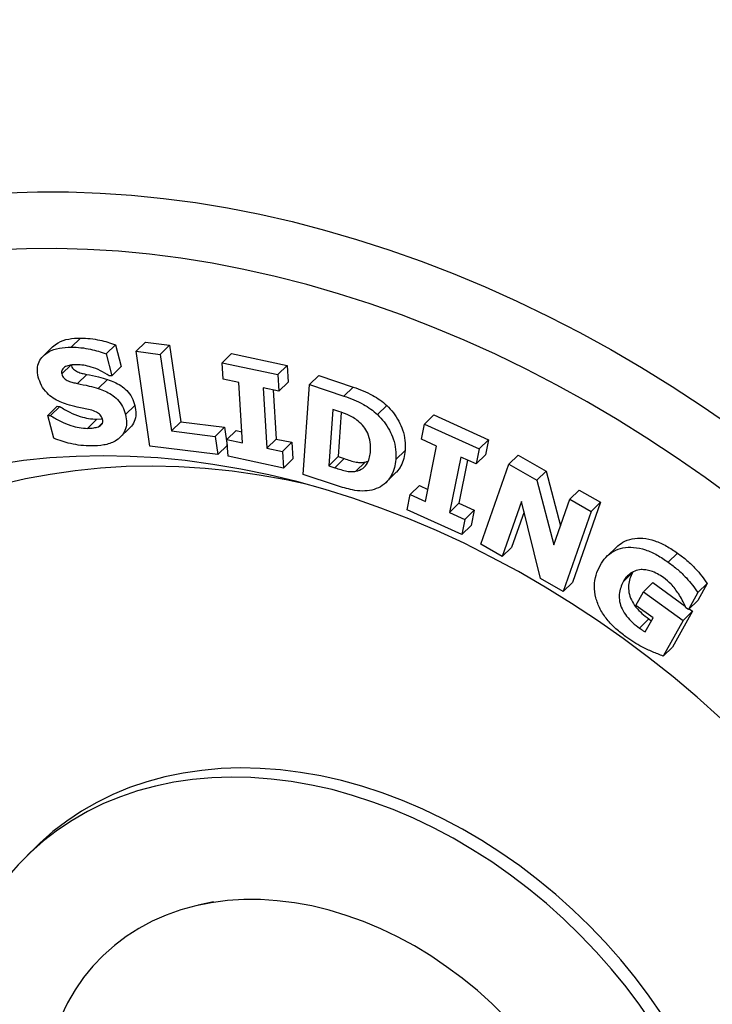
# Model space of a CAD drawing. Units: inches. Extents: x 0.7 to 32.6, y 0.8 to 21.3.
# Drawn here: x 18.8 to 19.5, y 16.4 to 17.5 of the extents above; entities that cross this region are included whole.
import ezdxf

# ---------------------------------------------------------------- set-up
doc = ezdxf.new("R2010")
doc.units = ezdxf.units.IN
doc.header["$LTSCALE"] = 2
doc.header["$MEASUREMENT"] = 0
doc.linetypes.add('SLD-Solid', pattern=[0])

msp = doc.modelspace()

# ---------------------------------------------------------------- linework, layer by layer
at = {"color": 7, "linetype": 'SLD-Solid', "lineweight": 25}
for p, q in [((18.8714, 17.1324), (18.8812, 17.1419)), ((18.9396, 17.128), (18.9494, 17.1376)), ((18.9494, 17.1376), (18.9748, 17.1343)), ((18.8517, 17.1325), (18.8419, 17.123)), ((18.908, 17.1253), (18.9178, 17.1349)), ((18.9178, 17.1349), (18.9238, 17.1118)), ((18.9542, 17.0283), (18.9396, 17.128)), ((18.9396, 17.128), (18.965, 17.1247)), ((18.965, 17.1247), (18.9748, 17.1343)), ((18.9748, 17.1343), (18.9867, 17.0539)), ((18.908, 17.1253), (18.914, 17.1022)), ((18.965, 17.1247), (18.9769, 17.0443)), ((19.0301, 17.1159), (19.0399, 17.1255)), ((19.0399, 17.1255), (19.0984, 17.1131)), ((18.8613, 17.1042), (18.8711, 17.1137)), ((18.914, 17.1022), (18.9238, 17.1118)), ((19.0312, 17.0985), (19.0301, 17.1159)), ((19.0301, 17.1159), (19.0886, 17.1035)), ((19.0886, 17.1035), (19.0984, 17.1131)), ((19.0984, 17.1131), (19.0995, 17.0956)), ((18.8778, 17.0941), (18.8876, 17.1037)), ((18.8998, 17.0887), (18.9096, 17.0983)), ((18.914, 17.1022), (18.9114, 17.1023)), ((19.0476, 17.095), (19.0312, 17.0985)), ((19.0886, 17.1035), (19.0897, 17.0861)), ((19.0897, 17.0861), (19.0995, 17.0956)), ((19.1222, 17.093), (19.132, 17.1026)), ((19.132, 17.1026), (19.1681, 17.0904)), ((19.0516, 17.0315), (19.0476, 17.095)), ((19.0897, 17.0861), (19.0733, 17.0896)), ((19.0733, 17.0896), (19.0773, 17.0261)), ((19.0839, 17.0873), (19.0871, 17.0356)), ((19.1155, 16.9985), (19.1222, 17.093)), ((19.1222, 17.093), (19.1583, 17.0809)), ((19.1583, 17.0809), (19.1681, 17.0904)), ((18.8466, 17.0605), (18.8564, 17.0701)), ((18.8494, 17.0605), (18.8592, 17.07)), ((18.8564, 17.0701), (18.8592, 17.07)), ((18.9285, 17.0614), (18.9383, 17.071)), ((19.1466, 17.0667), (19.1424, 17.0076)), ((19.1531, 17.0646), (19.1466, 17.0667)), ((19.1936, 17.0614), (19.2034, 17.071)), ((18.8529, 17.0364), (18.8466, 17.0605)), ((18.8466, 17.0605), (18.8494, 17.0605)), ((18.8884, 17.0469), (18.8982, 17.0565)), ((18.8982, 17.0565), (18.9042, 17.0569)), ((19.1555, 17.0637), (19.1522, 17.0171)), ((19.2431, 17.0514), (19.2529, 17.061)), ((19.2529, 17.061), (19.3104, 17.0349)), ((18.8999, 17.0486), (18.9042, 17.0528)), ((18.9229, 17.0376), (18.9327, 17.0472)), ((18.9769, 17.0443), (18.9867, 17.0539)), ((18.9769, 17.0443), (19.0227, 17.0384)), ((18.9867, 17.0539), (19.0325, 17.048)), ((19.0227, 17.0384), (19.0325, 17.048)), ((19.0325, 17.048), (19.0353, 17.0287)), ((19.0352, 17.035), (19.045, 17.0445)), ((19.045, 17.0445), (19.0508, 17.0433)), ((19.2398, 17.0354), (19.2431, 17.0514)), ((19.2431, 17.0514), (19.3006, 17.0254)), ((19.0227, 17.0384), (19.0255, 17.0192)), ((19.0363, 17.0175), (19.0352, 17.035)), ((19.0352, 17.035), (19.0516, 17.0315)), ((19.0773, 17.0261), (19.0871, 17.0356)), ((19.0871, 17.0356), (19.1035, 17.0322)), ((19.2559, 17.0281), (19.2398, 17.0354)), ((19.3006, 17.0254), (19.3104, 17.0349)), ((19.3104, 17.0349), (19.3072, 17.0189)), ((19.0255, 17.0192), (18.9542, 17.0283)), ((19.0255, 17.0192), (19.0353, 17.0287)), ((19.0773, 17.0261), (19.0937, 17.0226)), ((19.0937, 17.0226), (19.1035, 17.0322)), ((19.1035, 17.0322), (19.1045, 17.0147)), ((19.2128, 17.014), (19.2226, 17.0236)), ((19.2441, 16.9699), (19.2559, 17.0281)), ((19.3006, 17.0254), (19.2974, 17.0094)), ((19.0947, 17.0051), (19.0363, 17.0175)), ((19.0937, 17.0226), (19.0947, 17.0051)), ((19.0947, 17.0051), (19.1045, 17.0147)), ((19.1424, 17.0076), (19.1522, 17.0171)), ((19.1489, 17.0054), (19.1587, 17.015)), ((19.1522, 17.0171), (19.1587, 17.015)), ((19.2813, 17.0166), (19.2695, 16.9584)), ((19.2885, 17.0134), (19.2793, 16.968)), ((19.2974, 17.0094), (19.2813, 17.0166)), ((19.2974, 17.0094), (19.3072, 17.0189)), ((19.332, 17.0092), (19.3418, 17.0187)), ((19.3418, 17.0187), (19.3712, 17.0019)), ((19.1424, 17.0076), (19.1489, 17.0054)), ((19.1709, 17.0017), (19.1807, 17.0113)), ((19.1807, 17.0113), (19.184, 17.0126)), ((19.3024, 16.9249), (19.332, 17.0092)), ((19.332, 17.0092), (19.3614, 16.9924)), ((19.1506, 16.9867), (19.1155, 16.9985)), ((19.2026, 16.9901), (19.2124, 16.9997)), ((19.3614, 16.9924), (19.3712, 17.0019)), ((19.3614, 16.9924), (19.3791, 16.9242)), ((19.3712, 17.0019), (19.3862, 16.9443)), ((19.228, 16.9772), (19.2378, 16.9867)), ((19.2378, 16.9867), (19.2467, 16.9827)), ((19.3961, 16.9724), (19.4059, 16.982)), ((19.4059, 16.982), (19.4284, 16.9691)), ((19.2248, 16.9612), (19.228, 16.9772)), ((19.228, 16.9772), (19.2441, 16.9699)), ((19.3791, 16.9242), (19.3961, 16.9724)), ((19.3961, 16.9724), (19.4186, 16.9595)), ((19.2823, 16.9351), (19.2248, 16.9612)), ((19.2695, 16.9584), (19.2793, 16.968)), ((19.2793, 16.968), (19.2953, 16.9607)), ((19.3452, 16.9698), (19.3249, 16.912)), ((19.3653, 16.8889), (19.3452, 16.9698)), ((19.4284, 16.9691), (19.3988, 16.8848)), ((19.4186, 16.9595), (19.4284, 16.9691)), ((19.2695, 16.9584), (19.2855, 16.9511)), ((19.2855, 16.9511), (19.2823, 16.9351)), ((19.2855, 16.9511), (19.2953, 16.9607)), ((19.2953, 16.9607), (19.2921, 16.9447)), ((19.3479, 16.9591), (19.3347, 16.9216)), ((19.4186, 16.9595), (19.389, 16.8753)), ((19.2823, 16.9351), (19.2921, 16.9447)), ((19.3249, 16.912), (19.3024, 16.9249)), ((19.3249, 16.912), (19.3347, 16.9216)), ((19.445, 16.9219), (19.4352, 16.9124)), ((19.4997, 16.906), (19.5095, 16.9156)), ((19.389, 16.8753), (19.3653, 16.8889)), ((19.4523, 16.8855), (19.4621, 16.8951)), ((19.389, 16.8753), (19.3988, 16.8848)), ((19.4735, 16.875), (19.4833, 16.8846)), ((19.4833, 16.8846), (19.5175, 16.8598)), ((19.5407, 16.8835), (19.5307, 16.8657)), ((19.5309, 16.874), (19.5407, 16.8835)), ((19.4656, 16.8606), (19.4735, 16.875)), ((19.4735, 16.875), (19.5152, 16.8448)), ((19.5309, 16.874), (19.521, 16.8561)), ((19.4836, 16.8476), (19.4656, 16.8606)), ((19.521, 16.8561), (19.5183, 16.858)), ((19.521, 16.8561), (19.5307, 16.8657)), ((19.4753, 16.8327), (19.4836, 16.8476)), ((19.525, 16.8544), (19.5042, 16.8168)), ((19.5152, 16.8448), (19.525, 16.8544)), ((19.5216, 16.8568), (19.525, 16.8544)), ((19.4693, 16.8367), (19.4791, 16.8463)), ((19.4791, 16.8463), (19.4818, 16.8444)), ((19.5152, 16.8448), (19.4944, 16.8073)), ((19.4944, 16.8073), (19.5042, 16.8168)), ((18.8346, 16.607), (18.8248, 16.5974)), ((19.0211, 16.5487), (19.005, 16.5451))]:
    msp.add_line(p, q, dxfattribs=at)
at = {"color": 1, "linetype": 'SLD-Solid', "lineweight": 25, "flags": 128}
for points in [[(18.1177, 16.7691), (18.125, 16.7933), (18.1349, 16.8221), (18.1458, 16.8504), (18.1577, 16.8779), (18.1707, 16.9049), (18.1847, 16.9311), (18.1997, 16.9566), (18.2157, 16.9813), (18.2326, 17.0053), (18.2505, 17.0285), (18.2693, 17.0508), (18.289, 17.0723), (18.3096, 17.0929), (18.3311, 17.1126), (18.3534, 17.1314), (18.3766, 17.1492), (18.4005, 17.1662), (18.4252, 17.1821), (18.4506, 17.197), (18.4768, 17.211), (18.5036, 17.2239), (18.5311, 17.2358), (18.5592, 17.2466), (18.588, 17.2564), (18.6173, 17.2651), (18.6472, 17.2728), (18.6775, 17.2793), (18.7084, 17.2848), (18.7397, 17.2892), (18.7714, 17.2925), (18.8034, 17.2946), (18.8359, 17.2957), (18.8686, 17.2956), (18.9017, 17.2945), (18.9349, 17.2922), (18.9684, 17.2888), (19.0021, 17.2844), (19.0358, 17.2788), (19.0697, 17.2722), (19.1037, 17.2644), (19.1377, 17.2556), (19.1717, 17.2457), (19.2056, 17.2348), (19.2395, 17.2228)], [(19.2395, 17.2228), (19.2733, 17.2098), (19.3069, 17.1958), (19.3403, 17.1807), (19.3735, 17.1647), (19.4065, 17.1477), (19.4392, 17.1298), (19.4716, 17.1109), (19.5036, 17.0911), (19.5352, 17.0704), (19.5664, 17.0489), (19.5971, 17.0264), (19.6274, 17.0032), (19.6572, 16.9792), (19.6864, 16.9544), (19.715, 16.9288), (19.743, 16.9025), (19.7704, 16.8755), (19.7971, 16.8479), (19.8231, 16.8196), (19.8484, 16.7907), (19.8729, 16.7612), (19.8967, 16.7312), (19.9196, 16.7007), (19.9418, 16.6697), (19.9631, 16.6382), (19.9835, 16.6063), (20.003, 16.574), (20.0216, 16.5414), (20.0393, 16.5085), (20.0561, 16.4752), (20.0718, 16.4418), (20.0866, 16.4081), (20.1004, 16.3742), (20.1132, 16.3402), (20.1249, 16.3061), (20.1357, 16.2719), (20.1453, 16.2377), (20.1539, 16.2035), (20.1614, 16.1693), (20.1679, 16.1352), (20.1733, 16.1012), (20.1775, 16.0674), (20.1807, 16.0337), (20.1828, 16.0002), (20.1838, 15.967), (20.1837, 15.9341), (20.1825, 15.9015), (20.1802, 15.8693), (20.1768, 15.8374), (20.1723, 15.806), (20.1667, 15.775), (20.16, 15.7445), (20.1522, 15.7145), (20.1434, 15.6851), (20.1335, 15.6563), (20.1226, 15.628), (20.1106, 15.6005), (20.0977, 15.5735), (20.0837, 15.5473), (20.0687, 15.5218), (20.0527, 15.4971), (20.0358, 15.4731), (20.0179, 15.4499), (19.9991, 15.4276), (19.9794, 15.4061), (19.9588, 15.3855), (19.9373, 15.3658), (19.915, 15.347), (19.8918, 15.3292), (19.8679, 15.3122), (19.8432, 15.2963), (19.8178, 15.2814), (19.7916, 15.2674), (19.7648, 15.2545), (19.7373, 15.2426), (19.7092, 15.2318), (19.6804, 15.222), (19.6511, 15.2133), (19.6391, 15.21)]]:
    msp.add_lwpolyline(points, dxfattribs=at)
at = {"color": 7, "linetype": 'SLD-Solid', "lineweight": 25, "flags": 128}
for points in [[(19.219, 17.1662), (19.1859, 17.1779), (19.1526, 17.1886), (19.1194, 17.1982), (19.0861, 17.2067), (19.0529, 17.2142), (19.0197, 17.2206), (18.9867, 17.2259), (18.9538, 17.2301), (18.921, 17.2332), (18.8885, 17.2352), (18.8563, 17.2361), (18.8243, 17.2359), (18.7926, 17.2346), (18.7613, 17.2321), (18.7304, 17.2286), (18.6999, 17.224), (18.6699, 17.2182), (18.6404, 17.2114), (18.6114, 17.2035), (18.5829, 17.1946), (18.555, 17.1846), (18.5278, 17.1735), (18.5012, 17.1614), (18.4752, 17.1482), (18.45, 17.1341), (18.4255, 17.1189), (18.4017, 17.1028), (18.3788, 17.0857), (18.3566, 17.0677), (18.3353, 17.0487), (18.3148, 17.0289), (18.2952, 17.0081), (18.2765, 16.9865), (18.2588, 16.9641), (18.2419, 16.9409), (18.2261, 16.9168), (18.2112, 16.8921), (18.1973, 16.8665), (18.1844, 16.8403), (18.1725, 16.8134), (18.1616, 16.7859), (18.1519, 16.7578), (18.1431, 16.729), (18.1354, 16.6997), (18.1288, 16.6699), (18.1233, 16.6396), (18.1189, 16.6089), (18.1156, 16.5777), (18.1133, 16.5461), (18.1122, 16.5142), (18.1121, 16.482), (18.1132, 16.4495), (18.1153, 16.4167), (18.1186, 16.3837), (18.1229, 16.3506), (18.1284, 16.3173), (18.1349, 16.2839), (18.1425, 16.2505), (18.1511, 16.217), (18.1609, 16.1835), (18.1716, 16.1501), (18.1834, 16.1167), (18.1962, 16.0835), (18.2101, 16.0504), (18.2249, 16.0175), (18.2407, 15.9848), (18.2574, 15.9524), (18.2751, 15.9203), (18.2937, 15.8885), (18.3133, 15.8571), (18.3337, 15.8261), (18.3549, 15.7955), (18.377, 15.7654), (18.3999, 15.7358), (18.4236, 15.7067), (18.4481, 15.6782), (18.4732, 15.6503), (18.4991, 15.623), (18.5257, 15.5964), (18.5529, 15.5704), (18.5807, 15.5452), (18.6091, 15.5207), (18.6381, 15.497), (18.6676, 15.474), (18.6976, 15.4519), (18.7281, 15.4307), (18.7589, 15.4103), (18.7902, 15.3907), (18.8218, 15.3721), (18.8538, 15.3545), (18.886, 15.3378), (18.9185, 15.322), (18.9512, 15.3072), (18.9841, 15.2935), (19.0172, 15.2807), (19.0503, 15.269), (19.0835, 15.2584), (19.1168, 15.2487), (19.1501, 15.2402), (19.1833, 15.2327), (19.2164, 15.2263), (19.2495, 15.221), (19.2824, 15.2168), (19.3151, 15.2137), (19.3476, 15.2117), (19.3799, 15.2108), (19.4119, 15.2111), (19.4435, 15.2124), (19.4748, 15.2148), (19.5057, 15.2183), (19.5362, 15.223), (19.5662, 15.2287), (19.5958, 15.2355), (19.6248, 15.2434), (19.6533, 15.2524), (19.6811, 15.2624), (19.7084, 15.2735), (19.735, 15.2856), (19.7609, 15.2987), (19.7862, 15.3129), (19.8107, 15.328), (19.8344, 15.3441), (19.8574, 15.3612), (19.8796, 15.3793), (19.9009, 15.3982), (19.9213, 15.4181), (19.9409, 15.4388), (19.9596, 15.4604), (19.9774, 15.4828), (19.9942, 15.5061), (20.0101, 15.5301), (20.025, 15.5549), (20.0389, 15.5804), (20.0518, 15.6066), (20.0637, 15.6335), (20.0745, 15.661), (20.0843, 15.6892), (20.093, 15.7179), (20.1007, 15.7472), (20.1073, 15.777), (20.1128, 15.8073), (20.1173, 15.8381), (20.1206, 15.8692), (20.1228, 15.9008), (20.124, 15.9327), (20.124, 15.9649), (20.123, 15.9975), (20.1208, 16.0302), (20.1176, 16.0632), (20.1132, 16.0963), (20.1078, 16.1296), (20.1013, 16.163), (20.0937, 16.1965), (20.085, 16.23), (20.0753, 16.2634), (20.0645, 16.2969), (20.0527, 16.3302), (20.0399, 16.3635), (20.0261, 16.3966), (20.0113, 16.4294), (19.9955, 16.4621), (19.9787, 16.4945), (19.961, 16.5266), (19.9424, 16.5584), (19.9229, 16.5898), (19.9025, 16.6209), (19.8812, 16.6514), (19.8591, 16.6815), (19.8362, 16.7112), (19.8125, 16.7402), (19.7881, 16.7687), (19.7629, 16.7967), (19.737, 16.8239), (19.7105, 16.8506), (19.6833, 16.8765), (19.6554, 16.9018), (19.627, 16.9263), (19.598, 16.95), (19.5685, 16.9729), (19.5386, 16.995), (19.5081, 17.0163), (19.4772, 17.0367), (19.446, 17.0562), (19.4143, 17.0748), (19.3824, 17.0925), (19.3501, 17.1092), (19.3177, 17.1249), (19.2849, 17.1397), (19.252, 17.1534), (19.219, 17.1662)], [(19.1973, 16.963), (19.1678, 16.9733), (19.1384, 16.9826), (19.1088, 16.9909), (19.0793, 16.998), (19.0499, 17.0041), (19.0205, 17.009), (18.9913, 17.0129), (18.9623, 17.0157), (18.9335, 17.0173), (18.9049, 17.0179), (18.8766, 17.0173), (18.8487, 17.0157), (18.8212, 17.0129), (18.794, 17.009), (18.7673, 17.004), (18.7411, 16.998), (18.7155, 16.9908), (18.6904, 16.9826), (18.6659, 16.9733), (18.642, 16.9629), (18.6188, 16.9516), (18.5963, 16.9392), (18.5745, 16.9258), (18.5535, 16.9114), (18.5333, 16.8961), (18.5139, 16.8798), (18.4953, 16.8626), (18.4776, 16.8445), (18.4608, 16.8256), (18.4449, 16.8058), (18.43, 16.7851), (18.416, 16.7637), (18.403, 16.7416), (18.391, 16.7187), (18.3801, 16.6951), (18.3701, 16.6709), (18.3612, 16.6461), (18.3534, 16.6206), (18.3466, 16.5946), (18.3409, 16.5681), (18.3363, 16.5411), (18.3328, 16.5136), (18.3304, 16.4858), (18.3291, 16.4575), (18.3289, 16.429), (18.3298, 16.4002), (18.3318, 16.3711), (18.3349, 16.3418), (18.3391, 16.3123), (18.3444, 16.2827), (18.3507, 16.2531), (18.3582, 16.2234), (18.3667, 16.1937), (18.3762, 16.164), (18.3868, 16.1344), (18.3984, 16.105), (18.4111, 16.0757), (18.4247, 16.0466), (18.4392, 16.0178), (18.4548, 15.9892), (18.4712, 15.961), (18.4886, 15.9331), (18.5068, 15.9057), (18.5259, 15.8787), (18.5459, 15.8522), (18.5666, 15.8262), (18.5881, 15.8007), (18.6103, 15.7759), (18.6333, 15.7516), (18.6569, 15.7281), (18.6812, 15.7052), (18.706, 15.683), (18.7315, 15.6617), (18.7575, 15.641), (18.784, 15.6212), (18.811, 15.6023), (18.8384, 15.5842), (18.8662, 15.567), (18.8943, 15.5508), (18.9228, 15.5354), (18.9515, 15.5211), (18.9804, 15.5077), (19.0096, 15.4953), (19.0389, 15.4839), (19.0683, 15.4736), (19.0978, 15.4643), (19.1273, 15.4561), (19.1568, 15.4489), (19.1863, 15.4429), (19.2156, 15.4379), (19.2448, 15.434), (19.2739, 15.4312), (19.3027, 15.4296), (19.3313, 15.429), (19.3595, 15.4296), (19.3875, 15.4313), (19.415, 15.434), (19.4421, 15.4379), (19.4688, 15.4429), (19.495, 15.449), (19.5207, 15.4561), (19.5458, 15.4644), (19.5703, 15.4736), (19.5942, 15.484), (19.6174, 15.4954), (19.6399, 15.5077), (19.6616, 15.5211), (19.6827, 15.5355), (19.7029, 15.5509), (19.7223, 15.5671), (19.7409, 15.5843), (19.7586, 15.6024), (19.7753, 15.6214), (19.7912, 15.6412), (19.8062, 15.6618), (19.8201, 15.6832), (19.8331, 15.7053), (19.8451, 15.7282), (19.8561, 15.7518), (19.866, 15.776), (19.8749, 15.8009), (19.8828, 15.8263), (19.8895, 15.8523), (19.8952, 15.8789), (19.8998, 15.9059), (19.9033, 15.9333), (19.9058, 15.9612), (19.9071, 15.9894), (19.9073, 16.0179), (19.9064, 16.0468), (19.9044, 16.0759), (19.9013, 16.1052), (19.8971, 16.1346), (19.8918, 16.1642), (19.8854, 16.1939), (19.878, 16.2236), (19.8695, 16.2533), (19.8599, 16.2829), (19.8493, 16.3125), (19.8377, 16.342), (19.8251, 16.3713), (19.8115, 16.4003), (19.7969, 16.4292), (19.7814, 16.4577), (19.7649, 16.4859), (19.7476, 16.5138), (19.7293, 16.5412), (19.7102, 16.5682), (19.6903, 16.5948), (19.6696, 16.6208), (19.6481, 16.6462), (19.6259, 16.6711), (19.6029, 16.6953), (19.5793, 16.7189), (19.555, 16.7417), (19.5301, 16.7639), (19.5047, 16.7853), (19.4787, 16.8059), (19.4522, 16.8257), (19.4252, 16.8446), (19.3978, 16.8627), (19.37, 16.8799), (19.3419, 16.8962), (19.3134, 16.9115), (19.2847, 16.9259), (19.2557, 16.9393), (19.2266, 16.9516), (19.1973, 16.963)], [(19.1186, 16.9883), (19.0975, 16.9927), (19.069, 16.9978), (19.0406, 17.0017), (19.0124, 17.0046), (18.9844, 17.0064), (18.9567, 17.007), (18.9292, 17.0066), (18.9021, 17.005), (18.8754, 17.0023), (18.8491, 16.9985), (18.8232, 16.9937), (18.7979, 16.9877), (18.773, 16.9807), (18.7488, 16.9725), (18.7251, 16.9633), (18.7021, 16.9531), (18.6797, 16.9419), (18.658, 16.9296), (18.6371, 16.9163), (18.617, 16.9021), (18.5976, 16.8869), (18.5791, 16.8707), (18.5615, 16.8537), (18.5447, 16.8358), (18.5288, 16.817), (18.5139, 16.7974), (18.4999, 16.777), (18.4869, 16.7558), (18.4748, 16.7339), (18.4638, 16.7113), (18.4538, 16.688), (18.4449, 16.6641), (18.437, 16.6395), (18.4302, 16.6144), (18.4244, 16.5888), (18.4197, 16.5627), (18.4162, 16.5361), (18.4137, 16.5092), (18.4123, 16.4818), (18.412, 16.4541), (18.4129, 16.4262), (18.4148, 16.398), (18.4178, 16.3695), (18.422, 16.341), (18.4272, 16.3123), (18.4335, 16.2835), (18.4409, 16.2547), (18.4493, 16.2259), (18.4588, 16.1971), (18.4693, 16.1684), (18.4808, 16.1399), (18.4934, 16.1115), (18.5069, 16.0834)], [(19.4946, 15.9308), (19.5042, 15.9406), (19.5163, 15.9546), (19.5274, 15.9694), (19.5376, 15.985), (19.5468, 16.0013), (19.555, 16.0184), (19.5621, 16.0361), (19.5682, 16.0545), (19.5733, 16.0734), (19.5772, 16.0928), (19.5801, 16.1127), (19.5818, 16.133), (19.5825, 16.1537), (19.582, 16.1747), (19.5804, 16.1959), (19.5777, 16.2173), (19.574, 16.2389), (19.5691, 16.2605), (19.5632, 16.2822), (19.5562, 16.3038), (19.5482, 16.3253), (19.5391, 16.3467), (19.5291, 16.3679), (19.5181, 16.3888), (19.5062, 16.4094), (19.4933, 16.4296), (19.4796, 16.4494), (19.4651, 16.4687), (19.4497, 16.4875), (19.4336, 16.5057), (19.4168, 16.5233), (19.3993, 16.5402), (19.3812, 16.5564), (19.3625, 16.5718), (19.3433, 16.5864), (19.3236, 16.6002), (19.3035, 16.6131), (19.283, 16.6251), (19.2623, 16.6361), (19.2412, 16.6462), (19.22, 16.6552), (19.1986, 16.6633), (19.1771, 16.6703), (19.1556, 16.6762), (19.1341, 16.6811), (19.1127, 16.6848), (19.0914, 16.6875), (19.0703, 16.689), (19.0495, 16.6895), (19.029, 16.6888), (19.0088, 16.687), (18.9891, 16.6841), (18.9698, 16.6801), (18.951, 16.675), (18.9328, 16.6688), (18.9152, 16.6616), (18.8983, 16.6533), (18.8821, 16.644), (18.8666, 16.6337), (18.8519, 16.6225), (18.8381, 16.6103), (18.8346, 16.607)], [(18.7904, 16.1604), (18.8014, 16.1395), (18.8133, 16.1189), (18.8261, 16.0986), (18.8399, 16.0788), (18.8544, 16.0595), (18.8698, 16.0407), (18.8859, 16.0225), (18.9027, 16.005), (18.9202, 15.9881), (18.9383, 15.9719), (18.9569, 15.9564), (18.9762, 15.9418), (18.9958, 15.928), (19.0159, 15.9151), (19.0364, 15.9032), (19.0572, 15.8921), (19.0782, 15.882), (19.0995, 15.873), (19.1209, 15.8649), (19.1424, 15.8579), (19.1639, 15.852), (19.1854, 15.8472), (19.2068, 15.8434), (19.2281, 15.8407), (19.2491, 15.8392), (19.27, 15.8388), (19.2905, 15.8394), (19.3107, 15.8412), (19.3304, 15.8441), (19.3497, 15.8481), (19.3685, 15.8532), (19.3867, 15.8594), (19.4042, 15.8667), (19.4212, 15.8749), (19.4374, 15.8842), (19.4529, 15.8945), (19.4675, 15.9058), (19.4814, 15.918), (19.4944, 15.9311), (19.5065, 15.945), (19.5176, 15.9598), (19.5278, 15.9754), (19.537, 15.9918), (19.5452, 16.0088), (19.5523, 16.0266), (19.5584, 16.0449), (19.5635, 16.0638), (19.5674, 16.0832), (19.5703, 16.1031), (19.572, 16.1234), (19.5727, 16.1441), (19.5722, 16.1651), (19.5706, 16.1863), (19.5679, 16.2077), (19.5642, 16.2293), (19.5593, 16.2509), (19.5534, 16.2726), (19.5464, 16.2942), (19.5384, 16.3157), (19.5293, 16.3371), (19.5193, 16.3583), (19.5083, 16.3792), (19.4964, 16.3998), (19.4835, 16.42), (19.4698, 16.4398), (19.4553, 16.4591), (19.4399, 16.4779), (19.4238, 16.4961), (19.407, 16.5137), (19.3895, 16.5306), (19.3714, 16.5468), (19.3527, 16.5622), (19.3335, 16.5768), (19.3138, 16.5906), (19.2937, 16.6035), (19.2732, 16.6155), (19.2525, 16.6265), (19.2314, 16.6366), (19.2102, 16.6457), (19.1888, 16.6537), (19.1673, 16.6607), (19.1458, 16.6667), (19.1243, 16.6715), (19.1029, 16.6753), (19.0816, 16.6779), (19.0605, 16.6795), (19.0397, 16.6799), (19.0192, 16.6792), (18.999, 16.6774), (18.9793, 16.6745), (18.96, 16.6705), (18.9412, 16.6654), (18.923, 16.6592), (18.9054, 16.652), (18.8885, 16.6437), (18.8723, 16.6344), (18.8568, 16.6242), (18.8421, 16.6129), (18.8283, 16.6007), (18.8153, 16.5876), (18.8032, 16.5736), (18.792, 16.5588), (18.7818, 16.5432), (18.7726, 16.5269), (18.7645, 16.5098), (18.7573, 16.4921), (18.7512, 16.4738), (18.7462, 16.4549), (18.7422, 16.4354), (18.7394, 16.4155), (18.7376, 16.3952), (18.737, 16.3745), (18.7375, 16.3536), (18.739, 16.3323), (18.7417, 16.3109), (18.7455, 16.2894), (18.7503, 16.2677), (18.7563, 16.2461), (18.7633, 16.2245), (18.7713, 16.2029), (18.7803, 16.1815), (18.7904, 16.1604)], [(19.4443, 16.1654), (19.4438, 16.1832), (19.4421, 16.2012), (19.4394, 16.2194), (19.4356, 16.2377), (19.4307, 16.2561), (19.4247, 16.2744), (19.4178, 16.2926), (19.4098, 16.3107), (19.4008, 16.3285), (19.3909, 16.346), (19.3801, 16.3632), (19.3685, 16.3799), (19.356, 16.3962), (19.3427, 16.4119), (19.3287, 16.427), (19.314, 16.4415), (19.2987, 16.4552), (19.2828, 16.4682), (19.2664, 16.4804), (19.2496, 16.4918), (19.2324, 16.5022), (19.2148, 16.5117), (19.197, 16.5203), (19.179, 16.5278), (19.1608, 16.5344), (19.1426, 16.5398), (19.1244, 16.5443), (19.1062, 16.5476), (19.0882, 16.5498), (19.0704, 16.551), (19.0528, 16.551), (19.0356, 16.5499), (19.0187, 16.5477), (19.0023, 16.5445), (18.9865, 16.5401), (18.9712, 16.5347), (18.9565, 16.5282), (18.9425, 16.5207), (18.9292, 16.5122), (18.9167, 16.5027), (18.905, 16.4923), (18.8942, 16.481), (18.8843, 16.4689), (18.8754, 16.4559), (18.8674, 16.4422), (18.8604, 16.4278), (18.8545, 16.4127), (18.8496, 16.397), (18.8458, 16.3808), (18.843, 16.364), (18.8414, 16.3469), (18.8408, 16.3294), (18.8414, 16.3116), (18.843, 16.2935), (18.8458, 16.2753), (18.8496, 16.257), (18.8545, 16.2387), (18.8604, 16.2204), (18.8674, 16.2021), (18.8754, 16.1841), (18.8843, 16.1663), (18.8942, 16.1487), (18.905, 16.1316), (18.9167, 16.1148), (18.9292, 16.0986), (18.9425, 16.0828), (18.9565, 16.0677), (18.9712, 16.0533), (18.9865, 16.0395), (19.0023, 16.0265), (19.0187, 16.0143), (19.0356, 16.003), (19.0528, 15.9925), (19.0704, 15.983), (19.0882, 15.9745), (19.1062, 15.9669), (19.1244, 15.9604), (19.1426, 15.9549), (19.1608, 15.9505), (19.179, 15.9472), (19.197, 15.9449), (19.2148, 15.9438), (19.2324, 15.9437), (19.2496, 15.9448), (19.2664, 15.947), (19.2828, 15.9503), (19.2987, 15.9547), (19.314, 15.9601), (19.3287, 15.9666), (19.3427, 15.9741), (19.356, 15.9826), (19.3685, 15.992), (19.3801, 16.0024), (19.3909, 16.0137), (19.4008, 16.0259), (19.4098, 16.0388), (19.4178, 16.0526), (19.4247, 16.067), (19.4307, 16.0821), (19.4356, 16.0978), (19.4394, 16.114), (19.4421, 16.1307), (19.4438, 16.1479), (19.4443, 16.1654)]]:
    msp.add_lwpolyline(points, dxfattribs=at)
at = {"color": 7, "linetype": 'SLD-Solid', "lineweight": 25}
for points, knots in [([(20.5761, 15.7752), (20.5791, 15.7808), (20.5869, 15.7954), (20.5986, 15.8198), (20.6112, 15.8482), (20.6228, 15.8773), (20.6335, 15.9069), (20.6432, 15.937), (20.6519, 15.9677), (20.6597, 15.9988), (20.6665, 16.0304), (20.6723, 16.0625), (20.6771, 16.0949), (20.681, 16.1277), (20.6838, 16.1609), (20.6857, 16.1944), (20.6865, 16.2282), (20.6863, 16.2623), (20.6851, 16.2966), (20.683, 16.3311), (20.6798, 16.3659), (20.6756, 16.4007), (20.6704, 16.4357), (20.6643, 16.4708), (20.6571, 16.506), (20.649, 16.5412), (20.6399, 16.5764), (20.6299, 16.6116), (20.6189, 16.6467), (20.6069, 16.6818), (20.5941, 16.7168), (20.5802, 16.7516), (20.5655, 16.7863), (20.5499, 16.8208), (20.5334, 16.8551), (20.516, 16.8891), (20.4978, 16.9229), (20.4787, 16.9563), (20.4588, 16.9894), (20.4381, 17.0222), (20.4166, 17.0546), (20.3943, 17.0866), (20.3713, 17.1182), (20.3475, 17.1493), (20.323, 17.1799), (20.2978, 17.21), (20.2719, 17.2396), (20.2454, 17.2687), (20.2182, 17.2971), (20.1904, 17.325), (20.162, 17.3522), (20.1331, 17.3788), (20.1036, 17.4047), (20.0736, 17.43), (20.043, 17.4545), (20.012, 17.4783), (19.9806, 17.5014), (19.9487, 17.5237), (19.9165, 17.5452), (19.8838, 17.5659), (19.8508, 17.5858), (19.8175, 17.6048), (19.7839, 17.623), (19.75, 17.6404), (19.7159, 17.6568), (19.6816, 17.6724), (19.6471, 17.687), (19.6124, 17.7008), (19.5776, 17.7136), (19.5428, 17.7254), (19.5078, 17.7363), (19.4728, 17.7463), (19.4378, 17.7553), (19.4027, 17.7632), (19.3678, 17.7703), (19.3329, 17.7763), (19.2981, 17.7813), (19.2634, 17.7853), (19.2289, 17.7883), (19.1946, 17.7903), (19.1605, 17.7913), (19.1266, 17.7913), (19.093, 17.7902), (19.0597, 17.7882), (19.0268, 17.7851), (18.9942, 17.7811), (18.962, 17.776), (18.9302, 17.7699), (18.8988, 17.7629), (18.8679, 17.7548), (18.8375, 17.7458), (18.8076, 17.7358), (18.7782, 17.7248), (18.7494, 17.7129), (18.7251, 17.702), (18.7106, 17.6946), (18.7053, 17.6919)], [0, 0, 0, 0, 0.006538, 0.017164, 0.027796, 0.038436, 0.049084, 0.059739, 0.070402, 0.081072, 0.091751, 0.102436, 0.113129, 0.123829, 0.134535, 0.145247, 0.155964, 0.166687, 0.177415, 0.188146, 0.198882, 0.209621, 0.220363, 0.231108, 0.241855, 0.252604, 0.263354, 0.274106, 0.28486, 0.295614, 0.306368, 0.317124, 0.327879, 0.338635, 0.349391, 0.360147, 0.370903, 0.381659, 0.392414, 0.40317, 0.413925, 0.424681, 0.435436, 0.446191, 0.456946, 0.4677, 0.478455, 0.48921, 0.499965, 0.51072, 0.521475, 0.53223, 0.542985, 0.55374, 0.564496, 0.575252, 0.586009, 0.596766, 0.607523, 0.61828, 0.629038, 0.639797, 0.650555, 0.661314, 0.672074, 0.682833, 0.693593, 0.704352, 0.715112, 0.725871, 0.736629, 0.747387, 0.758144, 0.7689, 0.779654, 0.790406, 0.801157, 0.811905, 0.822649, 0.833391, 0.844129, 0.854862, 0.865591, 0.876315, 0.887033, 0.897745, 0.908451, 0.91915, 0.929841, 0.940525, 0.951201, 0.961869, 0.972529, 0.983182, 0.993826, 1, 1, 1, 1]), ([(18.8517, 17.1325), (18.8535, 17.1341), (18.8583, 17.1381), (18.8685, 17.1414), (18.8769, 17.1418), (18.8812, 17.1419)], [0, 0, 0, 0, 0.238633, 0.619068, 1, 1, 1, 1]), ([(18.8812, 17.1419), (18.8846, 17.1418), (18.8913, 17.1416), (18.9008, 17.1399), (18.9097, 17.1378), (18.9151, 17.1359), (18.9178, 17.1349)], [0, 0, 0, 0, 0.279992, 0.559985, 0.780022, 1, 1, 1, 1]), ([(18.8366, 17.1009), (18.8361, 17.1038), (18.8351, 17.1095), (18.8371, 17.1172), (18.8415, 17.1231), (18.8486, 17.1284), (18.8586, 17.1319), (18.8671, 17.1322), (18.8714, 17.1324)], [0, 0, 0, 0, 0.139872, 0.279619, 0.419598, 0.559763, 0.779738, 1, 1, 1, 1]), ([(18.8714, 17.1324), (18.8748, 17.1323), (18.8815, 17.132), (18.891, 17.1303), (18.8999, 17.1282), (18.9053, 17.1263), (18.908, 17.1253)], [0, 0, 0, 0, 0.279992, 0.559985, 0.780022, 1, 1, 1, 1]), ([(18.8654, 17.1119), (18.8639, 17.1109), (18.8619, 17.1096), (18.8609, 17.1065), (18.8611, 17.105), (18.8613, 17.1042)], [0, 0, 0, 0, 0.55829, 0.779215, 1, 1, 1, 1]), ([(18.8769, 17.1139), (18.8746, 17.1138), (18.8705, 17.1138), (18.867, 17.1125), (18.8654, 17.1119)], [0, 0, 0, 0, 0.560235, 1, 1, 1, 1]), ([(18.8711, 17.1137), (18.8713, 17.1129), (18.8719, 17.1113), (18.874, 17.1084), (18.8781, 17.1062), (18.8828, 17.1047), (18.886, 17.104), (18.8876, 17.1037)], [0, 0, 0, 0, 0.125252, 0.250331, 0.498636, 0.749241, 1, 1, 1, 1]), ([(18.9114, 17.1023), (18.9083, 17.1041), (18.9021, 17.1079), (18.8929, 17.1114), (18.8845, 17.1135), (18.8794, 17.1138), (18.8769, 17.1139)], [0, 0, 0, 0, 0.27987, 0.559909, 0.779982, 1, 1, 1, 1]), ([(18.867, 17.0721), (18.8645, 17.073), (18.8595, 17.0747), (18.8522, 17.0785), (18.8452, 17.0842), (18.8395, 17.092), (18.8376, 17.098), (18.8366, 17.1009)], [0, 0, 0, 0, 0.187087, 0.373991, 0.560542, 0.78006, 1, 1, 1, 1]), ([(18.8613, 17.1042), (18.8615, 17.1034), (18.8621, 17.1018), (18.8642, 17.0988), (18.8683, 17.0966), (18.873, 17.0952), (18.8762, 17.0945), (18.8778, 17.0941)], [0, 0, 0, 0, 0.125252, 0.250331, 0.498636, 0.749241, 1, 1, 1, 1]), ([(18.8876, 17.1037), (18.8917, 17.1028), (18.899, 17.1014), (18.9064, 17.0992), (18.9096, 17.0983)], [0, 0, 0, 0, 0.560054, 1, 1, 1, 1]), ([(18.9096, 17.0983), (18.912, 17.0975), (18.9167, 17.0958), (18.9236, 17.0921), (18.9303, 17.0868), (18.9356, 17.0794), (18.9374, 17.0738), (18.9383, 17.071)], [0, 0, 0, 0, 0.187075, 0.373988, 0.560594, 0.779992, 1, 1, 1, 1]), ([(18.8778, 17.0941), (18.8819, 17.0933), (18.8892, 17.0918), (18.8966, 17.0897), (18.8998, 17.0887)], [0, 0, 0, 0, 0.560054, 1, 1, 1, 1]), ([(18.8998, 17.0887), (18.9022, 17.0879), (18.9069, 17.0862), (18.9138, 17.0826), (18.9205, 17.0773), (18.9258, 17.0698), (18.9276, 17.0642), (18.9285, 17.0614)], [0, 0, 0, 0, 0.187075, 0.373988, 0.560594, 0.779992, 1, 1, 1, 1]), ([(19.1681, 17.0904), (19.1716, 17.0892), (19.1785, 17.0867), (19.1879, 17.0822), (19.1964, 17.077), (19.201, 17.073), (19.2034, 17.071)], [0, 0, 0, 0, 0.2801249, 0.5601526, 0.7801477, 1, 1, 1, 1]), ([(19.1583, 17.0809), (19.1618, 17.0796), (19.1687, 17.0772), (19.1781, 17.0726), (19.1866, 17.0675), (19.1912, 17.0634), (19.1936, 17.0614)], [0, 0, 0, 0, 0.2801249, 0.5601526, 0.7801477, 1, 1, 1, 1]), ([(18.8592, 17.07), (18.8626, 17.0678), (18.8696, 17.0634), (18.88, 17.0595), (18.8896, 17.057), (18.8953, 17.0566), (18.8982, 17.0565)], [0, 0, 0, 0, 0.279939, 0.559898, 0.779979, 1, 1, 1, 1]), ([(18.8912, 17.0664), (18.8867, 17.0673), (18.8786, 17.0689), (18.8705, 17.0711), (18.867, 17.0721)], [0, 0, 0, 0, 0.560113, 1, 1, 1, 1]), ([(18.9042, 17.0569), (18.9035, 17.0584), (18.9022, 17.0613), (18.8972, 17.0647), (18.8935, 17.0657), (18.8912, 17.0664)], [0, 0, 0, 0, 0.277798, 0.558216, 1, 1, 1, 1]), ([(18.9383, 17.071), (18.9389, 17.0679), (18.94, 17.0619), (18.938, 17.0539), (18.9352, 17.0491), (18.9329, 17.0474), (18.9327, 17.0472)], [0, 0, 0, 0, 0.321926, 0.643564, 0.965646, 1, 1, 1, 1]), ([(19.1733, 17.0545), (19.1716, 17.0558), (19.1681, 17.0585), (19.1612, 17.0618), (19.1562, 17.0635), (19.1531, 17.0646)], [0, 0, 0, 0, 0.279828, 0.559721, 1, 1, 1, 1]), ([(19.2034, 17.071), (19.2058, 17.0684), (19.2106, 17.0634), (19.2162, 17.0545), (19.2205, 17.0447), (19.2229, 17.0341), (19.2227, 17.0271), (19.2226, 17.0236)], [0, 0, 0, 0, 0.186676, 0.373323, 0.560003, 0.779912, 1, 1, 1, 1]), ([(18.8494, 17.0605), (18.8529, 17.0583), (18.8598, 17.0539), (18.8702, 17.0499), (18.8798, 17.0474), (18.8855, 17.0471), (18.8884, 17.0469)], [0, 0, 0, 0, 0.279939, 0.559898, 0.779979, 1, 1, 1, 1]), ([(18.9285, 17.0614), (18.9291, 17.0584), (18.9302, 17.0524), (18.9283, 17.0442), (18.9238, 17.0379), (18.9165, 17.0323), (18.9058, 17.0288), (18.8969, 17.0285), (18.8924, 17.0284)], [0, 0, 0, 0, 0.139903, 0.279682, 0.419652, 0.559747, 0.779706, 1, 1, 1, 1]), ([(18.8999, 17.0486), (18.9007, 17.049), (18.9023, 17.0499), (18.9042, 17.0518), (18.9048, 17.0544), (18.9044, 17.0561), (18.9042, 17.0569)], [0, 0, 0, 0, 0.280609, 0.560572, 0.779702, 1, 1, 1, 1]), ([(19.1863, 17.0232), (19.1864, 17.0262), (19.1865, 17.0322), (19.184, 17.0411), (19.1794, 17.0488), (19.1753, 17.0526), (19.1733, 17.0545)], [0, 0, 0, 0, 0.280337, 0.560185, 0.77997, 1, 1, 1, 1]), ([(19.1936, 17.0614), (19.196, 17.0589), (19.2009, 17.0538), (19.2064, 17.045), (19.2107, 17.0352), (19.2131, 17.0246), (19.2129, 17.0175), (19.2128, 17.014)], [0, 0, 0, 0, 0.186676, 0.373323, 0.560003, 0.779912, 1, 1, 1, 1]), ([(18.8884, 17.0469), (18.8906, 17.047), (18.8946, 17.0471), (18.8983, 17.0481), (18.8999, 17.0486)], [0, 0, 0, 0, 0.560453, 1, 1, 1, 1]), ([(18.8924, 17.0284), (18.8888, 17.0285), (18.8816, 17.0287), (18.8683, 17.031), (18.8588, 17.0344), (18.8529, 17.0364)], [0, 0, 0, 0, 0.280111, 0.560113, 1, 1, 1, 1]), ([(19.1709, 17.0017), (19.1735, 17.0025), (19.1787, 17.0041), (19.1833, 17.01), (19.1856, 17.0165), (19.1861, 17.0209), (19.1863, 17.0232)], [0, 0, 0, 0, 0.279694, 0.559178, 0.779544, 1, 1, 1, 1]), ([(19.2226, 17.0236), (19.2223, 17.0207), (19.2216, 17.0149), (19.2185, 17.0073), (19.2153, 17.0022), (19.2127, 17.0002), (19.2123, 16.9998)], [0, 0, 0, 0, 0.310365, 0.620634, 0.930941, 1, 1, 1, 1]), ([(19.1587, 17.015), (19.1608, 17.0143), (19.165, 17.0129), (19.1708, 17.0113), (19.1762, 17.0107), (19.1792, 17.0111), (19.1807, 17.0113)], [0, 0, 0, 0, 0.280132, 0.560158, 0.780075, 1, 1, 1, 1]), ([(19.2128, 17.014), (19.2125, 17.0111), (19.2118, 17.0054), (19.2088, 16.9976), (19.2038, 16.9908), (19.197, 16.9849), (19.1908, 16.9829), (19.1876, 16.9819)], [0, 0, 0, 0, 0.186765, 0.373472, 0.560202, 0.780187, 1, 1, 1, 1]), ([(19.1489, 17.0054), (19.151, 17.0047), (19.1552, 17.0034), (19.161, 17.0017), (19.1664, 17.0012), (19.1694, 17.0015), (19.1709, 17.0017)], [0, 0, 0, 0, 0.280132, 0.560158, 0.780075, 1, 1, 1, 1]), ([(19.1876, 16.9819), (19.1844, 16.9814), (19.1779, 16.9804), (19.1652, 16.9822), (19.1562, 16.985), (19.1506, 16.9867)], [0, 0, 0, 0, 0.279849, 0.559825, 1, 1, 1, 1]), ([(19.4451, 16.9218), (19.4472, 16.9236), (19.4519, 16.9278), (19.4615, 16.9311), (19.4731, 16.9318), (19.4855, 16.929), (19.4979, 16.9234), (19.5056, 16.9182), (19.5095, 16.9156)], [0, 0, 0, 0, 0.1387237, 0.3060851, 0.4734904, 0.6488452, 0.8243538, 1, 1, 1, 1]), ([(19.428, 16.9027), (19.4298, 16.9056), (19.4335, 16.9115), (19.4417, 16.9179), (19.4517, 16.9216), (19.4633, 16.9222), (19.4757, 16.9195), (19.4881, 16.9139), (19.4958, 16.9086), (19.4997, 16.906)], [0, 0, 0, 0, 0.140089, 0.280066, 0.419962, 0.559895, 0.706472, 0.853179, 1, 1, 1, 1]), ([(19.5095, 16.9156), (19.5128, 16.9131), (19.5195, 16.908), (19.528, 16.8999), (19.535, 16.8916), (19.5388, 16.8862), (19.5407, 16.8835)], [0, 0, 0, 0, 0.28, 0.559921, 0.779947, 1, 1, 1, 1]), ([(19.455, 16.8275), (19.4515, 16.8302), (19.4444, 16.8356), (19.4351, 16.8455), (19.4276, 16.8566), (19.4228, 16.8689), (19.4213, 16.8812), (19.4232, 16.8928), (19.4264, 16.8994), (19.428, 16.9027)], [0, 0, 0, 0, 0.140147, 0.280216, 0.420164, 0.560065, 0.706583, 0.853216, 1, 1, 1, 1]), ([(19.4997, 16.906), (19.503, 16.9035), (19.5097, 16.8984), (19.5182, 16.8903), (19.5252, 16.882), (19.529, 16.8767), (19.5309, 16.874)], [0, 0, 0, 0, 0.28, 0.559921, 0.779947, 1, 1, 1, 1]), ([(19.471, 16.8982), (19.4687, 16.8978), (19.4641, 16.8971), (19.4589, 16.8938), (19.455, 16.8899), (19.4532, 16.887), (19.4523, 16.8855)], [0, 0, 0, 0, 0.2796355, 0.5595278, 0.7797515, 1, 1, 1, 1]), ([(19.4621, 16.8951), (19.4611, 16.893), (19.4591, 16.8889), (19.4576, 16.8819), (19.4579, 16.8742), (19.4605, 16.8662), (19.4654, 16.8586), (19.4718, 16.8519), (19.4767, 16.8482), (19.4791, 16.8463)], [0, 0, 0, 0, 0.140151, 0.280201, 0.420101, 0.559904, 0.706424, 0.853158, 1, 1, 1, 1]), ([(19.4946, 16.8898), (19.4925, 16.8912), (19.4883, 16.894), (19.482, 16.8967), (19.4761, 16.8982), (19.4727, 16.8982), (19.471, 16.8982)], [0, 0, 0, 0, 0.280053, 0.559942, 0.77996, 1, 1, 1, 1]), ([(19.5106, 16.8726), (19.5081, 16.8762), (19.5036, 16.8827), (19.4974, 16.8876), (19.4946, 16.8898)], [0, 0, 0, 0, 0.559904, 1, 1, 1, 1]), ([(19.4523, 16.8855), (19.4513, 16.8835), (19.4493, 16.8794), (19.4478, 16.8723), (19.4481, 16.8647), (19.4507, 16.8566), (19.4556, 16.849), (19.462, 16.8423), (19.4669, 16.8386), (19.4693, 16.8367)], [0, 0, 0, 0, 0.140151, 0.280201, 0.420101, 0.559904, 0.706424, 0.853158, 1, 1, 1, 1]), ([(19.5183, 16.858), (19.517, 16.8608), (19.5147, 16.8657), (19.5119, 16.8705), (19.5106, 16.8726)], [0, 0, 0, 0, 0.560096, 1, 1, 1, 1]), ([(19.4693, 16.8367), (19.4704, 16.836), (19.4724, 16.8346), (19.4744, 16.8332), (19.4753, 16.8327)], [0, 0, 0, 0, 0.559981, 1, 1, 1, 1]), ([(19.4944, 16.8073), (19.4906, 16.8087), (19.483, 16.8116), (19.4727, 16.8165), (19.4633, 16.8217), (19.4578, 16.8256), (19.455, 16.8275)], [0, 0, 0, 0, 0.2799633, 0.5599773, 0.7799963, 1, 1, 1, 1]), ([(18.1025, 16.7071), (18.1008, 16.6984), (18.0971, 16.6798), (18.0927, 16.6508), (18.0889, 16.6203), (18.0863, 16.5895), (18.0846, 16.5583), (18.0839, 16.5268), (18.0842, 16.4951), (18.0855, 16.4631), (18.0878, 16.4309), (18.0911, 16.3986), (18.0955, 16.3661), (18.1008, 16.3334), (18.1071, 16.3008), (18.1144, 16.268), (18.1226, 16.2353), (18.1318, 16.2025), (18.142, 16.1698), (18.1531, 16.1372), (18.1652, 16.1047), (18.1782, 16.0723), (18.1921, 16.0401), (18.2069, 16.0081), (18.2225, 15.9764), (18.2391, 15.9448), (18.2565, 15.9136), (18.2747, 15.8827), (18.2937, 15.8522), (18.3136, 15.822), (18.3342, 15.7922), (18.3556, 15.7628), (18.3777, 15.7339), (18.4005, 15.7055), (18.4241, 15.6776), (18.4483, 15.6502), (18.4732, 15.6234), (18.4987, 15.5972), (18.5248, 15.5716), (18.5514, 15.5466), (18.5787, 15.5223), (18.6065, 15.4987), (18.6347, 15.4758), (18.6635, 15.4536), (18.6927, 15.4321), (18.7224, 15.4114), (18.7524, 15.3915), (18.7828, 15.3724), (18.8136, 15.3542), (18.8446, 15.3367), (18.876, 15.3202), (18.9076, 15.3045), (18.9394, 15.2896), (18.9715, 15.2757), (19.0037, 15.2627), (19.036, 15.2507), (19.0685, 15.2396), (19.101, 15.2294), (19.1335, 15.2202), (19.1661, 15.212), (19.1987, 15.2047), (19.2312, 15.1985), (19.2637, 15.1932), (19.296, 15.189), (19.3282, 15.1857), (19.3602, 15.1835), (19.392, 15.1823), (19.4236, 15.1821), (19.4549, 15.1829), (19.4859, 15.1847), (19.5166, 15.1875), (19.5469, 15.1915), (19.567, 15.1945), (19.5769, 15.1964), (19.5769, 15.1964)], [0, 0, 0, 0, 0.012374, 0.026397, 0.040431, 0.054477, 0.068532, 0.082596, 0.096668, 0.110749, 0.124836, 0.138929, 0.153028, 0.167131, 0.181238, 0.195349, 0.209463, 0.223579, 0.237697, 0.251817, 0.265937, 0.280059, 0.294181, 0.308304, 0.322427, 0.33655, 0.350673, 0.364795, 0.378918, 0.39304, 0.407162, 0.421283, 0.435405, 0.449526, 0.463647, 0.477769, 0.49189, 0.506011, 0.520133, 0.534254, 0.548376, 0.562499, 0.576622, 0.590745, 0.604869, 0.618993, 0.633118, 0.647244, 0.66137, 0.675497, 0.689625, 0.703753, 0.717882, 0.73201, 0.746139, 0.760267, 0.774396, 0.788523, 0.802649, 0.816774, 0.830896, 0.845016, 0.859133, 0.873247, 0.887355, 0.901459, 0.915557, 0.929649, 0.943732, 0.957808, 0.971875, 0.985931, 0.999977, 1, 1, 1, 1])]:
    msp.add_open_spline(points, degree=3, knots=knots, dxfattribs=at)

doc.saveas('drawing.dxf')
